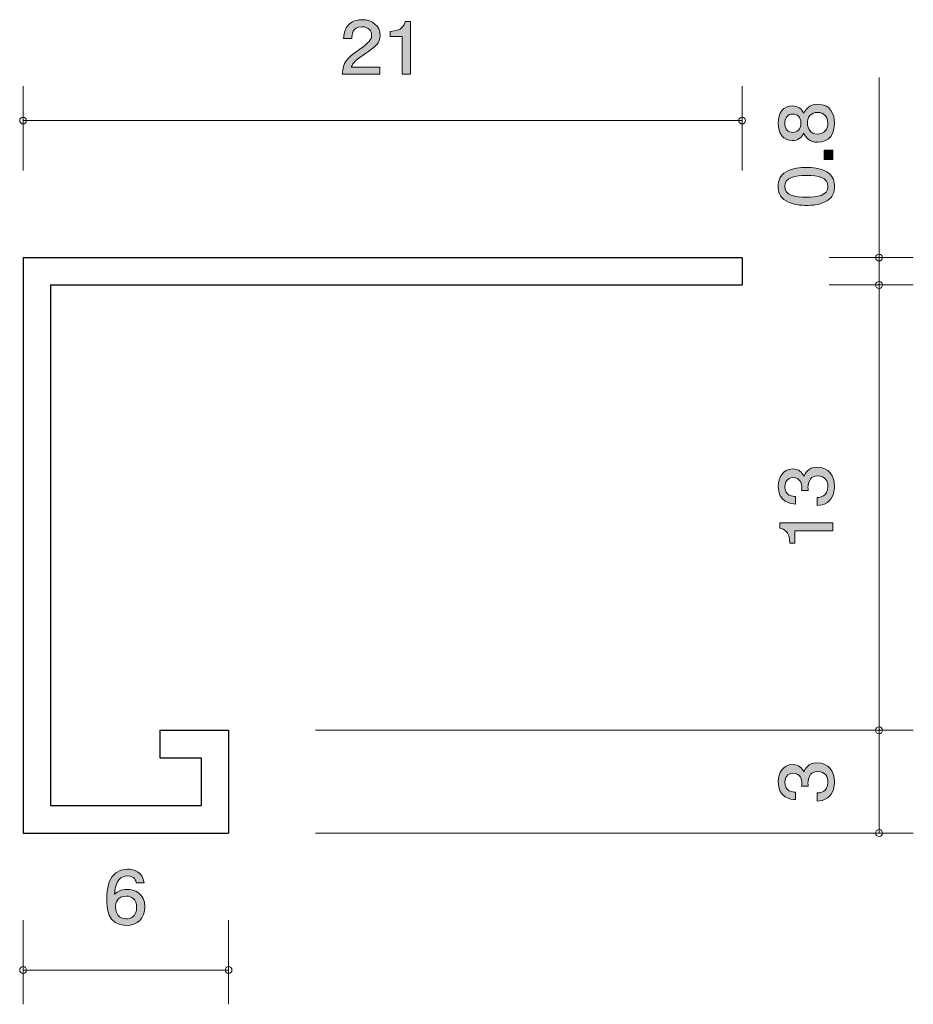
# Model space of a CAD drawing. Units: inches. Extents: x 50.2 to 76.3, y -104.2 to -75.5.
import ezdxf

# ---------------------------------------------------------------- set-up
doc = ezdxf.new("R2010")
doc.units = ezdxf.units.IN
doc.header["$MEASUREMENT"] = 0
doc.layers.add('_U+30EC_U+30A4_U+30E4_U+30FC 1', color=7, linetype='Continuous')

# ---------------------------------------------------------------- blocks, each defined once
blk = doc.blocks.new('block 2')
at = {"layer": '_U+30EC_U+30A4_U+30E4_U+30FC 1', "true_color": 0x221814}
h = blk.add_hatch(color=179, dxfattribs=at)
h.dxf.hatch_style = 2
edge = h.paths.add_edge_path()
edge.add_spline(control_points=[(73.987, -78.527), (73.987, -78.812), (73.849, -79.083), (73.5, -79.083), (73.244, -79.083), (73.149, -78.932), (73.088, -78.819), (73.029, -78.952), (72.914, -79.034), (72.754, -79.034), (72.479, -79.034), (72.343, -78.821), (72.343, -78.527), (72.343, -78.224), (72.487, -78.021), (72.754, -78.021), (72.914, -78.021), (73.029, -78.104), (73.088, -78.238), (73.139, -78.143), (73.234, -77.973), (73.496, -77.973), (73.871, -77.973), (73.987, -78.272), (73.987, -78.527)], knot_values=[0, 0, 0, 0, 1, 1, 1, 2, 2, 2, 3, 3, 3, 4, 4, 4, 5, 5, 5, 6, 6, 6, 7, 7, 7, 8, 8, 8, 8], degree=3, periodic=1)
edge = h.paths.add_edge_path()
edge.add_spline(control_points=[(72.536, -78.527), (72.536, -78.703), (72.631, -78.794), (72.766, -78.794), (72.889, -78.794), (73.007, -78.717), (73.007, -78.527), (73.007, -78.337), (72.889, -78.26), (72.766, -78.26), (72.631, -78.26), (72.536, -78.353), (72.536, -78.527)], knot_values=[0, 0, 0, 0, 1, 1, 1, 2, 2, 2, 3, 3, 3, 4, 4, 4, 4], degree=3, periodic=1)
edge = h.paths.add_edge_path()
edge.add_spline(control_points=[(73.196, -78.527), (73.196, -78.681), (73.283, -78.843), (73.486, -78.843), (73.691, -78.843), (73.792, -78.708), (73.792, -78.527), (73.792, -78.328), (73.67, -78.211), (73.492, -78.211), (73.27, -78.211), (73.196, -78.385), (73.196, -78.527)], knot_values=[0, 0, 0, 0, 1, 1, 1, 2, 2, 2, 3, 3, 3, 4, 4, 4, 4], degree=3, periodic=1)
h = blk.add_hatch(color=179, dxfattribs=at)
h.dxf.hatch_style = 2
h.paths.add_polyline_path([(73.936, -79.583), (73.684, -79.583), (73.684, -79.314), (73.936, -79.314)])
h = blk.add_hatch(color=179, dxfattribs=at)
h.dxf.hatch_style = 2
edge = h.paths.add_edge_path()
edge.add_spline(control_points=[(73.758, -79.946), (73.968, -80.061), (73.987, -80.247), (73.987, -80.371), (73.987, -80.543), (73.94, -80.694), (73.758, -80.796), (73.564, -80.907), (73.327, -80.927), (73.164, -80.927), (73.02, -80.927), (72.768, -80.909), (72.57, -80.796), (72.367, -80.681), (72.343, -80.509), (72.343, -80.371), (72.343, -80.201), (72.388, -80.047), (72.57, -79.946), (72.762, -79.839), (72.991, -79.815), (73.164, -79.815), (73.335, -79.815), (73.566, -79.837), (73.758, -79.946)], knot_values=[0, 0, 0, 0, 1, 1, 1, 2, 2, 2, 3, 3, 3, 4, 4, 4, 5, 5, 5, 6, 6, 6, 7, 7, 7, 8, 8, 8, 8], degree=3, periodic=1)
edge = h.paths.add_edge_path()
edge.add_spline(control_points=[(72.536, -80.371), (72.536, -80.638), (72.819, -80.687), (73.164, -80.687), (73.484, -80.687), (73.792, -80.649), (73.792, -80.371), (73.792, -80.106), (73.511, -80.054), (73.164, -80.054), (72.844, -80.054), (72.536, -80.095), (72.536, -80.371)], knot_values=[0, 0, 0, 0, 1, 1, 1, 2, 2, 2, 3, 3, 3, 4, 4, 4, 4], degree=3, periodic=1)
at = {"layer": '_U+30EC_U+30A4_U+30E4_U+30FC 1', "lineweight": 0}
blk.add_lwpolyline([(73.936, -79.583), (73.684, -79.583), (73.684, -79.314), (73.936, -79.314), (73.936, -79.583)], dxfattribs=at)
for points, knots in [([(73.987, -78.527), (73.987, -78.812), (73.849, -79.083), (73.5, -79.083), (73.244, -79.083), (73.149, -78.932), (73.088, -78.819), (73.029, -78.952), (72.914, -79.034), (72.754, -79.034), (72.479, -79.034), (72.343, -78.821), (72.343, -78.527), (72.343, -78.224), (72.487, -78.021), (72.754, -78.021), (72.914, -78.021), (73.029, -78.104), (73.088, -78.238), (73.139, -78.143), (73.234, -77.973), (73.496, -77.973), (73.871, -77.973), (73.987, -78.272), (73.987, -78.527)], [0, 0, 0, 0, 1, 1, 1, 2, 2, 2, 3, 3, 3, 4, 4, 4, 5, 5, 5, 6, 6, 6, 7, 7, 7, 8, 8, 8, 8]), ([(72.536, -78.527), (72.536, -78.703), (72.631, -78.794), (72.766, -78.794), (72.889, -78.794), (73.007, -78.717), (73.007, -78.527), (73.007, -78.337), (72.889, -78.26), (72.766, -78.26), (72.631, -78.26), (72.536, -78.353), (72.536, -78.527)], [0, 0, 0, 0, 1, 1, 1, 2, 2, 2, 3, 3, 3, 4, 4, 4, 4]), ([(73.196, -78.527), (73.196, -78.681), (73.283, -78.843), (73.486, -78.843), (73.691, -78.843), (73.792, -78.708), (73.792, -78.527), (73.792, -78.328), (73.67, -78.211), (73.492, -78.211), (73.27, -78.211), (73.196, -78.385), (73.196, -78.527)], [0, 0, 0, 0, 1, 1, 1, 2, 2, 2, 3, 3, 3, 4, 4, 4, 4]), ([(73.758, -79.946), (73.968, -80.061), (73.987, -80.247), (73.987, -80.371), (73.987, -80.543), (73.94, -80.694), (73.758, -80.796), (73.564, -80.907), (73.327, -80.927), (73.164, -80.927), (73.02, -80.927), (72.768, -80.909), (72.57, -80.796), (72.367, -80.681), (72.343, -80.509), (72.343, -80.371), (72.343, -80.201), (72.388, -80.047), (72.57, -79.946), (72.762, -79.839), (72.991, -79.815), (73.164, -79.815), (73.335, -79.815), (73.566, -79.837), (73.758, -79.946)], [0, 0, 0, 0, 1, 1, 1, 2, 2, 2, 3, 3, 3, 4, 4, 4, 5, 5, 5, 6, 6, 6, 7, 7, 7, 8, 8, 8, 8]), ([(72.536, -80.371), (72.536, -80.638), (72.819, -80.687), (73.164, -80.687), (73.484, -80.687), (73.792, -80.649), (73.792, -80.371), (73.792, -80.106), (73.511, -80.054), (73.164, -80.054), (72.844, -80.054), (72.536, -80.095), (72.536, -80.371)], [0, 0, 0, 0, 1, 1, 1, 2, 2, 2, 3, 3, 3, 4, 4, 4, 4])]:
    blk.add_open_spline(points, degree=3, knots=knots, dxfattribs=at)
blk = doc.blocks.new('block 3')
at = {"layer": '_U+30EC_U+30A4_U+30E4_U+30FC 1', "true_color": 0x221814}
h = blk.add_hatch(color=179, dxfattribs=at)
h.dxf.hatch_style = 2
edge = h.paths.add_edge_path()
edge.add_spline(control_points=[(73.987, -97.758), (73.987, -97.86), (73.966, -98.093), (73.78, -98.226), (73.668, -98.305), (73.568, -98.31), (73.484, -98.314), (73.484, -98.314), (73.484, -98.079), (73.484, -98.079), (73.558, -98.077), (73.792, -98.066), (73.792, -97.763), (73.792, -97.616), (73.723, -97.453), (73.494, -97.453), (73.378, -97.453), (73.329, -97.494), (73.298, -97.528), (73.223, -97.607), (73.211, -97.731), (73.211, -97.79), (73.211, -97.81), (73.213, -97.849), (73.217, -97.878), (73.217, -97.878), (73.022, -97.878), (73.022, -97.878), (73.029, -97.838), (73.031, -97.792), (73.031, -97.786), (73.031, -97.715), (73.009, -97.503), (72.773, -97.503), (72.595, -97.503), (72.54, -97.643), (72.54, -97.76), (72.54, -98.043), (72.773, -98.052), (72.844, -98.057), (72.844, -98.057), (72.844, -98.274), (72.844, -98.274), (72.72, -98.265), (72.343, -98.236), (72.343, -97.747), (72.343, -97.507), (72.47, -97.25), (72.766, -97.25), (72.953, -97.25), (73.035, -97.352), (73.096, -97.458), (73.124, -97.392), (73.204, -97.198), (73.481, -97.198), (73.82, -97.198), (73.987, -97.462), (73.987, -97.758)], knot_values=[0, 0, 0, 0, 1, 1, 1, 2, 2, 2, 3, 3, 3, 4, 4, 4, 5, 5, 5, 6, 6, 6, 7, 7, 7, 8, 8, 8, 9, 9, 9, 10, 10, 10, 11, 11, 11, 12, 12, 12, 13, 13, 13, 14, 14, 14, 15, 15, 15, 16, 16, 16, 17, 17, 17, 18, 18, 18, 19, 19, 19, 19], degree=3, periodic=1)
at = {"layer": '_U+30EC_U+30A4_U+30E4_U+30FC 1', "lineweight": 0}
blk.add_open_spline([(73.987, -97.758), (73.987, -97.86), (73.966, -98.093), (73.78, -98.226), (73.668, -98.305), (73.568, -98.31), (73.484, -98.314), (73.484, -98.314), (73.484, -98.079), (73.484, -98.079), (73.558, -98.077), (73.792, -98.066), (73.792, -97.763), (73.792, -97.616), (73.723, -97.453), (73.494, -97.453), (73.378, -97.453), (73.329, -97.494), (73.298, -97.528), (73.223, -97.607), (73.211, -97.731), (73.211, -97.79), (73.211, -97.81), (73.213, -97.849), (73.217, -97.878), (73.217, -97.878), (73.022, -97.878), (73.022, -97.878), (73.029, -97.838), (73.031, -97.792), (73.031, -97.786), (73.031, -97.715), (73.009, -97.503), (72.773, -97.503), (72.595, -97.503), (72.54, -97.643), (72.54, -97.76), (72.54, -98.043), (72.773, -98.052), (72.844, -98.057), (72.844, -98.057), (72.844, -98.274), (72.844, -98.274), (72.72, -98.265), (72.343, -98.236), (72.343, -97.747), (72.343, -97.507), (72.47, -97.25), (72.766, -97.25), (72.953, -97.25), (73.035, -97.352), (73.096, -97.458), (73.124, -97.392), (73.204, -97.198), (73.481, -97.198), (73.82, -97.198), (73.987, -97.462), (73.987, -97.758)], degree=3, knots=[0, 0, 0, 0, 1, 1, 1, 2, 2, 2, 3, 3, 3, 4, 4, 4, 5, 5, 5, 6, 6, 6, 7, 7, 7, 8, 8, 8, 9, 9, 9, 10, 10, 10, 11, 11, 11, 12, 12, 12, 13, 13, 13, 14, 14, 14, 15, 15, 15, 16, 16, 16, 17, 17, 17, 18, 18, 18, 19, 19, 19, 19], dxfattribs=at)
blk = doc.blocks.new('block 4')
at = {"layer": '_U+30EC_U+30A4_U+30E4_U+30FC 1', "true_color": 0x221814}
h = blk.add_hatch(color=179, dxfattribs=at)
h.dxf.hatch_style = 2
edge = h.paths.add_edge_path()
edge.add_spline(control_points=[(60.258, -76.516), (60.025, -76.675), (59.926, -76.749), (59.874, -76.893), (59.874, -76.893), (60.706, -76.893), (60.706, -76.893), (60.706, -76.893), (60.706, -77.098), (60.706, -77.098), (60.706, -77.098), (59.607, -77.098), (59.607, -77.098), (59.641, -76.74), (59.711, -76.662), (60.122, -76.364), (60.396, -76.165), (60.466, -76.097), (60.466, -75.96), (60.466, -75.841), (60.389, -75.71), (60.179, -75.71), (59.901, -75.71), (59.892, -75.941), (59.887, -76.057), (59.887, -76.057), (59.648, -76.057), (59.648, -76.057), (59.657, -75.93), (59.668, -75.818), (59.754, -75.699), (59.872, -75.539), (60.07, -75.505), (60.195, -75.505), (60.491, -75.505), (60.713, -75.689), (60.713, -75.962), (60.713, -76.19), (60.588, -76.29), (60.258, -76.516)], knot_values=[0, 0, 0, 0, 1, 1, 1, 2, 2, 2, 3, 3, 3, 4, 4, 4, 5, 5, 5, 6, 6, 6, 7, 7, 7, 8, 8, 8, 9, 9, 9, 10, 10, 10, 11, 11, 11, 12, 12, 12, 13, 13, 13, 13], degree=3, periodic=1)
h = blk.add_hatch(color=179, dxfattribs=at)
h.dxf.hatch_style = 2
edge = h.paths.add_edge_path()
edge.add_spline(control_points=[(61.364, -77.098), (61.364, -77.098), (61.364, -75.993), (61.364, -75.993), (61.364, -75.993), (61.012, -75.993), (61.012, -75.993), (61.012, -75.993), (61.012, -75.845), (61.012, -75.845), (61.367, -75.831), (61.416, -75.668), (61.448, -75.554), (61.448, -75.554), (61.604, -75.554), (61.604, -75.554), (61.604, -75.554), (61.604, -77.098), (61.604, -77.098), (61.604, -77.098), (61.364, -77.098), (61.364, -77.098)], knot_values=[0, 0, 0, 0, 1, 1, 1, 2, 2, 2, 3, 3, 3, 4, 4, 4, 5, 5, 5, 6, 6, 6, 7, 7, 7, 7], degree=3, periodic=1)
at = {"layer": '_U+30EC_U+30A4_U+30E4_U+30FC 1', "lineweight": 0}
for points, knots in [([(60.258, -76.516), (60.025, -76.675), (59.926, -76.749), (59.874, -76.893), (59.874, -76.893), (60.706, -76.893), (60.706, -76.893), (60.706, -76.893), (60.706, -77.098), (60.706, -77.098), (60.706, -77.098), (59.607, -77.098), (59.607, -77.098), (59.641, -76.74), (59.711, -76.662), (60.122, -76.364), (60.396, -76.165), (60.466, -76.097), (60.466, -75.96), (60.466, -75.841), (60.389, -75.71), (60.179, -75.71), (59.901, -75.71), (59.892, -75.941), (59.887, -76.057), (59.887, -76.057), (59.648, -76.057), (59.648, -76.057), (59.657, -75.93), (59.668, -75.818), (59.754, -75.699), (59.872, -75.539), (60.07, -75.505), (60.195, -75.505), (60.491, -75.505), (60.713, -75.689), (60.713, -75.962), (60.713, -76.19), (60.588, -76.29), (60.258, -76.516)], [0, 0, 0, 0, 1, 1, 1, 2, 2, 2, 3, 3, 3, 4, 4, 4, 5, 5, 5, 6, 6, 6, 7, 7, 7, 8, 8, 8, 9, 9, 9, 10, 10, 10, 11, 11, 11, 12, 12, 12, 13, 13, 13, 13]), ([(61.364, -77.098), (61.364, -77.098), (61.364, -75.993), (61.364, -75.993), (61.364, -75.993), (61.012, -75.993), (61.012, -75.993), (61.012, -75.993), (61.012, -75.845), (61.012, -75.845), (61.367, -75.831), (61.416, -75.668), (61.448, -75.554), (61.448, -75.554), (61.604, -75.554), (61.604, -75.554), (61.604, -75.554), (61.604, -77.098), (61.604, -77.098), (61.604, -77.098), (61.364, -77.098), (61.364, -77.098)], [0, 0, 0, 0, 1, 1, 1, 2, 2, 2, 3, 3, 3, 4, 4, 4, 5, 5, 5, 6, 6, 6, 7, 7, 7, 7])]:
    blk.add_open_spline(points, degree=3, knots=knots, dxfattribs=at)
blk = doc.blocks.new('block 5')
at = {"layer": '_U+30EC_U+30A4_U+30E4_U+30FC 1', "true_color": 0x221814}
h = blk.add_hatch(color=179, dxfattribs=at)
h.dxf.hatch_style = 2
edge = h.paths.add_edge_path()
edge.add_spline(control_points=[(53.292, -101.948), (52.741, -101.948), (52.732, -101.394), (52.732, -101.18), (52.732, -100.95), (52.752, -100.303), (53.333, -100.303), (53.519, -100.303), (53.781, -100.373), (53.821, -100.705), (53.821, -100.705), (53.593, -100.705), (53.593, -100.705), (53.582, -100.647), (53.548, -100.499), (53.331, -100.499), (53.019, -100.499), (52.976, -100.827), (52.962, -101.032), (53.062, -100.954), (53.134, -100.895), (53.329, -100.895), (53.521, -100.895), (53.844, -101.003), (53.844, -101.409), (53.844, -101.729), (53.632, -101.948), (53.292, -101.948)], knot_values=[0, 0, 0, 0, 1, 1, 1, 2, 2, 2, 3, 3, 3, 4, 4, 4, 5, 5, 5, 6, 6, 6, 7, 7, 7, 8, 8, 8, 9, 9, 9, 9], degree=3, periodic=1)
edge = h.paths.add_edge_path()
edge.add_spline(control_points=[(53.31, -101.089), (53.03, -101.089), (52.989, -101.301), (52.989, -101.417), (52.989, -101.593), (53.091, -101.756), (53.288, -101.756), (53.417, -101.756), (53.604, -101.697), (53.604, -101.411), (53.604, -101.187), (53.455, -101.089), (53.31, -101.089)], knot_values=[0, 0, 0, 0, 1, 1, 1, 2, 2, 2, 3, 3, 3, 4, 4, 4, 4], degree=3, periodic=1)
at = {"layer": '_U+30EC_U+30A4_U+30E4_U+30FC 1', "lineweight": 0}
for points, knots in [([(53.292, -101.948), (52.741, -101.948), (52.732, -101.394), (52.732, -101.18), (52.732, -100.95), (52.752, -100.303), (53.333, -100.303), (53.519, -100.303), (53.781, -100.373), (53.821, -100.705), (53.821, -100.705), (53.593, -100.705), (53.593, -100.705), (53.582, -100.647), (53.548, -100.499), (53.331, -100.499), (53.019, -100.499), (52.976, -100.827), (52.962, -101.032), (53.062, -100.954), (53.134, -100.895), (53.329, -100.895), (53.521, -100.895), (53.844, -101.003), (53.844, -101.409), (53.844, -101.729), (53.632, -101.948), (53.292, -101.948)], [0, 0, 0, 0, 1, 1, 1, 2, 2, 2, 3, 3, 3, 4, 4, 4, 5, 5, 5, 6, 6, 6, 7, 7, 7, 8, 8, 8, 9, 9, 9, 9]), ([(53.31, -101.089), (53.03, -101.089), (52.989, -101.301), (52.989, -101.417), (52.989, -101.593), (53.091, -101.756), (53.288, -101.756), (53.417, -101.756), (53.604, -101.697), (53.604, -101.411), (53.604, -101.187), (53.455, -101.089), (53.31, -101.089)], [0, 0, 0, 0, 1, 1, 1, 2, 2, 2, 3, 3, 3, 4, 4, 4, 4])]:
    blk.add_open_spline(points, degree=3, knots=knots, dxfattribs=at)
blk = doc.blocks.new('block 6')
at = {"layer": '_U+30EC_U+30A4_U+30E4_U+30FC 1', "true_color": 0x221814}
h = blk.add_hatch(color=179, dxfattribs=at)
h.dxf.hatch_style = 2
edge = h.paths.add_edge_path()
edge.add_spline(control_points=[(73.987, -89.129), (73.987, -89.231), (73.966, -89.464), (73.78, -89.597), (73.668, -89.677), (73.568, -89.681), (73.484, -89.685), (73.484, -89.685), (73.484, -89.451), (73.484, -89.451), (73.558, -89.448), (73.792, -89.437), (73.792, -89.134), (73.792, -88.987), (73.723, -88.824), (73.494, -88.824), (73.378, -88.824), (73.329, -88.865), (73.298, -88.899), (73.223, -88.978), (73.211, -89.102), (73.211, -89.161), (73.211, -89.181), (73.213, -89.22), (73.217, -89.249), (73.217, -89.249), (73.022, -89.249), (73.022, -89.249), (73.029, -89.209), (73.031, -89.163), (73.031, -89.157), (73.031, -89.086), (73.009, -88.874), (72.773, -88.874), (72.595, -88.874), (72.54, -89.014), (72.54, -89.132), (72.54, -89.414), (72.773, -89.423), (72.844, -89.428), (72.844, -89.428), (72.844, -89.645), (72.844, -89.645), (72.72, -89.636), (72.343, -89.607), (72.343, -89.118), (72.343, -88.878), (72.47, -88.621), (72.766, -88.621), (72.953, -88.621), (73.035, -88.723), (73.096, -88.829), (73.124, -88.763), (73.204, -88.569), (73.481, -88.569), (73.82, -88.569), (73.987, -88.833), (73.987, -89.129)], knot_values=[0, 0, 0, 0, 1, 1, 1, 2, 2, 2, 3, 3, 3, 4, 4, 4, 5, 5, 5, 6, 6, 6, 7, 7, 7, 8, 8, 8, 9, 9, 9, 10, 10, 10, 11, 11, 11, 12, 12, 12, 13, 13, 13, 14, 14, 14, 15, 15, 15, 16, 16, 16, 17, 17, 17, 18, 18, 18, 19, 19, 19, 19], degree=3, periodic=1)
h = blk.add_hatch(color=179, dxfattribs=at)
h.dxf.hatch_style = 2
edge = h.paths.add_edge_path()
edge.add_spline(control_points=[(73.936, -90.43), (73.936, -90.43), (72.832, -90.43), (72.832, -90.43), (72.832, -90.43), (72.832, -90.783), (72.832, -90.783), (72.832, -90.783), (72.684, -90.783), (72.684, -90.783), (72.669, -90.428), (72.506, -90.378), (72.392, -90.347), (72.392, -90.347), (72.392, -90.191), (72.392, -90.191), (72.392, -90.191), (73.936, -90.191), (73.936, -90.191), (73.936, -90.191), (73.936, -90.43), (73.936, -90.43)], knot_values=[0, 0, 0, 0, 1, 1, 1, 2, 2, 2, 3, 3, 3, 4, 4, 4, 5, 5, 5, 6, 6, 6, 7, 7, 7, 7], degree=3, periodic=1)
at = {"layer": '_U+30EC_U+30A4_U+30E4_U+30FC 1', "lineweight": 0}
for points, knots in [([(73.987, -89.129), (73.987, -89.231), (73.966, -89.464), (73.78, -89.597), (73.668, -89.677), (73.568, -89.681), (73.484, -89.685), (73.484, -89.685), (73.484, -89.451), (73.484, -89.451), (73.558, -89.448), (73.792, -89.437), (73.792, -89.134), (73.792, -88.987), (73.723, -88.824), (73.494, -88.824), (73.378, -88.824), (73.329, -88.865), (73.298, -88.899), (73.223, -88.978), (73.211, -89.102), (73.211, -89.161), (73.211, -89.181), (73.213, -89.22), (73.217, -89.249), (73.217, -89.249), (73.022, -89.249), (73.022, -89.249), (73.029, -89.209), (73.031, -89.163), (73.031, -89.157), (73.031, -89.086), (73.009, -88.874), (72.773, -88.874), (72.595, -88.874), (72.54, -89.014), (72.54, -89.132), (72.54, -89.414), (72.773, -89.423), (72.844, -89.428), (72.844, -89.428), (72.844, -89.645), (72.844, -89.645), (72.72, -89.636), (72.343, -89.607), (72.343, -89.118), (72.343, -88.878), (72.47, -88.621), (72.766, -88.621), (72.953, -88.621), (73.035, -88.723), (73.096, -88.829), (73.124, -88.763), (73.204, -88.569), (73.481, -88.569), (73.82, -88.569), (73.987, -88.833), (73.987, -89.129)], [0, 0, 0, 0, 1, 1, 1, 2, 2, 2, 3, 3, 3, 4, 4, 4, 5, 5, 5, 6, 6, 6, 7, 7, 7, 8, 8, 8, 9, 9, 9, 10, 10, 10, 11, 11, 11, 12, 12, 12, 13, 13, 13, 14, 14, 14, 15, 15, 15, 16, 16, 16, 17, 17, 17, 18, 18, 18, 19, 19, 19, 19]), ([(73.936, -90.43), (73.936, -90.43), (72.832, -90.43), (72.832, -90.43), (72.832, -90.43), (72.832, -90.783), (72.832, -90.783), (72.832, -90.783), (72.684, -90.783), (72.684, -90.783), (72.669, -90.428), (72.506, -90.378), (72.392, -90.347), (72.392, -90.347), (72.392, -90.191), (72.392, -90.191), (72.392, -90.191), (73.936, -90.191), (73.936, -90.191), (73.936, -90.191), (73.936, -90.43), (73.936, -90.43)], [0, 0, 0, 0, 1, 1, 1, 2, 2, 2, 3, 3, 3, 4, 4, 4, 5, 5, 5, 6, 6, 6, 7, 7, 7, 7])]:
    blk.add_open_spline(points, degree=3, knots=knots, dxfattribs=at)

msp = doc.modelspace()

# ---------------------------------------------------------------- linework, layer by layer
at = {"layer": '_U+30EC_U+30A4_U+30E4_U+30FC 1', "color": 179, "lineweight": 9, "true_color": 0x221814}
for points in [[(75.288, -82.449), (75.288, -77.191)], [(50.288, -79.909), (50.288, -77.449)], [(71.288, -79.909), (71.288, -77.449)], [(50.288, -78.449), (71.288, -78.449)], [(73.828, -82.449), (76.288, -82.449)], [(75.288, -82.449), (75.288, -83.249)], [(73.828, -83.249), (76.288, -83.249)], [(73.828, -83.249), (76.288, -83.249)], [(75.288, -83.249), (75.288, -96.249)], [(58.828, -96.249), (76.288, -96.249)], [(75.288, -96.249), (75.288, -99.249)], [(58.828, -99.249), (76.288, -99.249)], [(50.288, -101.789), (50.288, -104.249)], [(56.288, -101.789), (56.288, -104.249)], [(50.288, -103.25), (56.288, -103.25)]]:
    msp.add_lwpolyline(points, dxfattribs=at)
at = {"layer": '_U+30EC_U+30A4_U+30E4_U+30FC 1', "color": 179, "lineweight": 25, "true_color": 0x221814}
for points in [[(50.288, -82.449), (71.288, -82.449)], [(50.288, -82.449), (50.288, -99.249)], [(71.288, -82.449), (71.288, -83.249)], [(51.088, -83.249), (71.288, -83.249)], [(51.088, -83.249), (51.088, -98.449)], [(54.286, -96.249), (56.288, -96.249)], [(54.286, -96.249), (54.286, -97.049)], [(56.288, -96.249), (56.288, -99.249)], [(54.286, -97.049), (55.488, -97.049)], [(55.488, -97.049), (55.488, -98.449)], [(51.088, -98.449), (55.488, -98.449)], [(50.288, -99.249), (56.288, -99.249)]]:
    msp.add_lwpolyline(points, dxfattribs=at)
at = {"layer": '_U+30EC_U+30A4_U+30E4_U+30FC 1', "color": 179, "lineweight": 9, "true_color": 0x221814}
for points in [[(50.388, -78.449), (50.388, -78.394), (50.343, -78.349), (50.288, -78.349), (50.233, -78.349), (50.188, -78.394), (50.188, -78.449), (50.188, -78.504), (50.233, -78.549), (50.288, -78.549), (50.343, -78.549), (50.388, -78.504), (50.388, -78.449)], [(71.388, -78.449), (71.388, -78.394), (71.343, -78.349), (71.288, -78.349), (71.233, -78.349), (71.188, -78.394), (71.188, -78.449), (71.188, -78.504), (71.233, -78.549), (71.288, -78.549), (71.343, -78.549), (71.388, -78.504), (71.388, -78.449)], [(75.388, -82.449), (75.388, -82.394), (75.343, -82.349), (75.288, -82.349), (75.233, -82.349), (75.188, -82.394), (75.188, -82.449), (75.188, -82.505), (75.233, -82.549), (75.288, -82.549), (75.343, -82.549), (75.388, -82.505), (75.388, -82.449)], [(75.388, -83.249), (75.388, -83.194), (75.343, -83.149), (75.288, -83.149), (75.233, -83.149), (75.188, -83.194), (75.188, -83.249), (75.188, -83.305), (75.233, -83.349), (75.288, -83.349), (75.343, -83.349), (75.388, -83.305), (75.388, -83.249)], [(75.388, -96.249), (75.388, -96.194), (75.343, -96.15), (75.288, -96.15), (75.233, -96.15), (75.188, -96.194), (75.188, -96.249), (75.188, -96.305), (75.233, -96.349), (75.288, -96.349), (75.343, -96.349), (75.388, -96.305), (75.388, -96.249)], [(75.388, -99.249), (75.388, -99.194), (75.343, -99.149), (75.288, -99.149), (75.233, -99.149), (75.188, -99.194), (75.188, -99.249), (75.188, -99.305), (75.233, -99.349), (75.288, -99.349), (75.343, -99.349), (75.388, -99.305), (75.388, -99.249)], [(50.388, -103.25), (50.388, -103.194), (50.343, -103.149), (50.288, -103.149), (50.233, -103.149), (50.188, -103.194), (50.188, -103.25), (50.188, -103.305), (50.233, -103.349), (50.288, -103.349), (50.343, -103.349), (50.388, -103.305), (50.388, -103.25)], [(56.388, -103.25), (56.388, -103.194), (56.343, -103.149), (56.288, -103.149), (56.233, -103.149), (56.188, -103.194), (56.188, -103.25), (56.188, -103.305), (56.233, -103.349), (56.288, -103.349), (56.343, -103.349), (56.388, -103.305), (56.388, -103.25)]]:
    msp.add_open_spline(points, degree=3, knots=[0, 0, 0, 0, 1, 1, 1, 2, 2, 2, 3, 3, 3, 4, 4, 4, 4], dxfattribs=at)

# ---------------------------------------------------------------- block references
at = {"layer": '_U+30EC_U+30A4_U+30E4_U+30FC 1'}
for name in ['block 4', 'block 2', 'block 6', 'block 3', 'block 5']:
    msp.add_blockref(name, (0, 0), dxfattribs=at)

doc.saveas('drawing.dxf')
